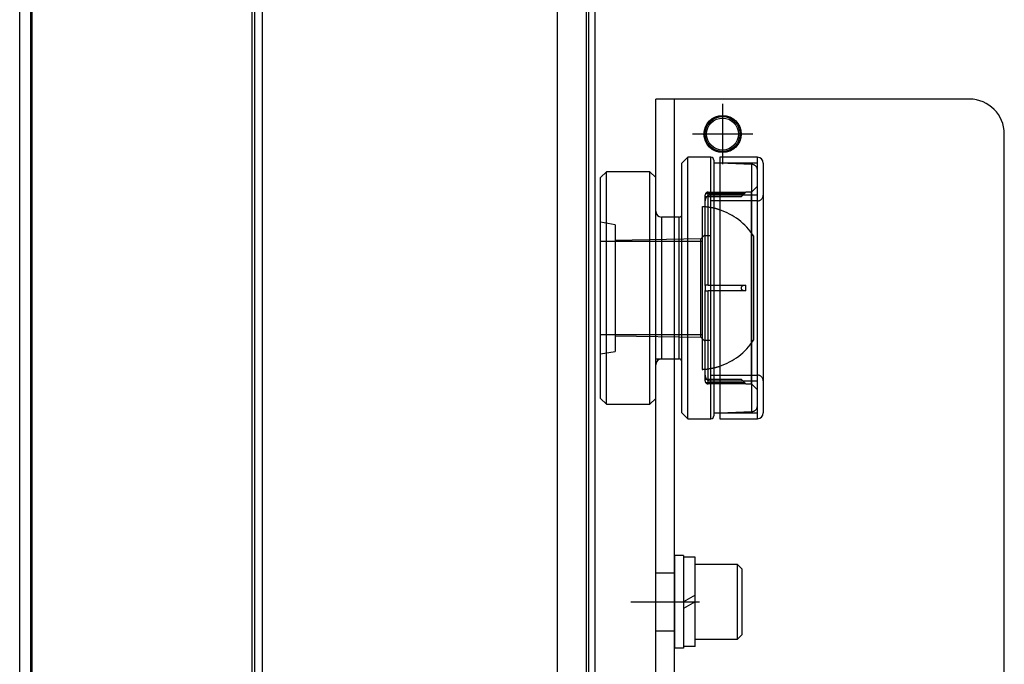
# Model space of a CAD drawing. Units: millimetres. Extents: x -73 to 60, y -111 to 123.
# Drawn here: x 31 to 37, y 54 to 58 of the extents above; entities that cross this region are included whole.
import ezdxf

# ---------------------------------------------------------------- set-up
doc = ezdxf.new("R2010")
doc.units = ezdxf.units.MM
for name, pattern in [('CENTER', [50.8, 31.75, -6.35, 6.35, -6.35]), ('DASHED', [19.05, 12.7, -6.35]), ('NON_PLOTING', [0])]:
    doc.linetypes.add(name, pattern=pattern)
doc.layers.add('GAIKEI', color=7, linetype='Continuous')

msp = doc.modelspace()

# ---------------------------------------------------------------- linework, layer by layer
at = {"layer": 'GAIKEI', "color": 1, "linetype": 'Continuous'}
for p, q in [((32.30444, 37.00715), (32.30444, 76.6922)), ((32.3211, 37.00991), (32.3211, 76.68944)), ((31.03484, 37.43634), (31.03484, 76.26301)), ((31.04191, 37.43634), (31.04191, 76.26301)), ((34.23777, 50.63832), (34.23777, 73.17968)), ((34.22081, 71.97502), (34.22081, 52.40328)), ((34.05742, 52.39639), (34.05742, 71.0535)), ((32.36256, 70.73935), (32.36256, 50.67166)), ((34.6211, 46.46634), (34.6211, 57.09968)), ((36.4211, 57.09968), (34.6211, 57.09968)), ((36.6211, 41.16634), (36.6211, 56.89968)), ((34.80444, 56.76634), (34.7711, 56.73301)), ((34.7711, 55.29968), (34.7711, 56.73301)), ((34.80444, 55.26634), (34.80444, 56.76634)), ((34.93777, 56.76634), (34.80444, 56.76634)), ((34.95444, 56.74968), (34.95444, 55.28301)), ((34.98777, 56.73184), (34.95444, 56.73301)), ((35.20444, 56.76634), (34.98777, 56.76634)), ((34.98777, 56.76634), (34.98777, 55.26634)), ((35.23777, 56.73301), (35.23777, 55.29968)), ((34.33777, 56.68301), (34.30444, 56.64968)), ((34.33777, 55.34968), (34.33777, 56.68301)), ((34.58777, 56.68301), (34.33777, 56.68301)), ((34.58777, 55.34968), (34.58777, 56.68301)), ((34.6211, 56.64968), (34.58777, 56.68301)), ((34.30444, 55.38301), (34.30444, 56.64968)), ((34.6211, 55.38301), (34.6211, 56.64968)), ((34.75444, 56.42301), (34.65444, 56.42301)), ((34.65444, 55.60968), (34.75444, 55.60968)), ((34.30444, 55.38301), (34.33777, 55.34968)), ((34.58777, 55.34968), (34.6211, 55.38301)), ((34.33777, 55.34968), (34.58777, 55.34968)), ((34.7711, 55.29968), (34.80444, 55.26634)), ((34.80444, 55.26634), (34.93777, 55.26634)), ((34.95444, 55.29968), (34.98777, 55.30084)), ((34.98777, 55.26634), (35.20444, 55.26634)), ((34.7811, 54.48301), (34.72777, 54.48301)), ((34.72777, 54.48301), (34.72777, 53.94968)), ((34.7811, 54.48301), (34.7811, 53.94968)), ((34.84777, 54.47301), (34.7811, 54.47301)), ((34.84777, 53.95968), (34.84777, 54.47301)), ((34.84777, 54.43301), (35.08777, 54.43301)), ((35.08777, 54.43301), (35.08777, 53.99968)), ((35.08777, 54.43301), (35.11444, 54.40634)), ((35.11444, 54.40634), (35.11444, 54.02634)), ((34.84777, 54.25483), (34.7811, 54.21634)), ((34.84777, 54.21634), (34.7811, 54.17785)), ((35.11444, 54.02634), (35.08777, 53.99968)), ((34.84777, 53.95968), (34.7811, 53.95968)), ((35.08777, 53.99968), (34.84777, 53.99968)), ((34.7811, 53.94968), (34.72777, 53.94968))]:
    msp.add_line(p, q, dxfattribs=at)
at = {"layer": 'GAIKEI', "color": 7, "linetype": 'Continuous'}
for p, q in [((32.3211, 37.00991), (32.3211, 76.68944)), ((30.9711, 37.43634), (30.9711, 76.26301)), ((34.2711, 73.17968), (34.2711, 50.62939))]:
    msp.add_line(p, q, dxfattribs=at)
at = {"layer": 'GAIKEI', "color": 1, "linetype": 'DASHED'}
for p, q in [((34.72777, 46.46634), (34.72777, 57.09968)), ((35.20444, 56.73301), (34.98777, 56.73301)), ((35.17227, 56.7254), (34.98777, 56.73184)), ((35.17227, 55.30728), (35.17227, 56.7254)), ((34.90682, 56.55801), (34.95444, 56.55801)), ((34.9211, 56.03301), (34.9211, 56.56609)), ((34.9211, 56.56609), (35.13777, 56.56609)), ((34.95444, 56.55801), (34.98777, 56.55801)), ((34.98777, 56.55801), (35.12968, 56.55801)), ((35.11289, 56.54146), (35.13792, 56.56649)), ((35.12968, 56.55801), (35.13777, 56.56609)), ((35.1711, 56.56634), (35.13777, 56.56634)), ((35.13777, 56.56609), (35.13777, 56.56634)), ((35.20444, 56.59968), (35.1711, 56.56634)), ((35.1711, 55.46634), (35.1711, 56.56634)), ((34.90444, 56.03066), (34.90444, 56.54948)), ((34.90444, 56.54134), (34.91572, 56.54134)), ((34.91572, 56.54134), (34.95444, 56.54134)), ((34.95444, 56.54968), (34.93777, 56.54968)), ((35.20444, 56.51634), (34.93777, 56.51634)), ((34.98777, 56.54968), (34.95444, 56.54968)), ((34.95444, 56.54134), (34.98777, 56.54134)), ((35.1211, 56.54968), (34.98777, 56.54968)), ((34.98777, 56.54134), (35.11289, 56.54134)), ((35.12128, 56.54968), (35.1211, 56.54968)), ((35.20444, 56.54968), (35.12128, 56.54968)), ((34.88777, 56.48301), (34.88777, 55.54968)), ((34.38777, 56.37968), (34.30444, 56.39437)), ((34.38777, 56.37968), (34.38777, 55.65301)), ((34.6211, 56.28301), (34.30444, 56.28301)), ((34.87969, 56.29826), (34.38777, 56.28968)), ((34.7711, 56.28301), (34.6211, 56.28301)), ((34.88777, 56.28301), (34.7711, 56.28301)), ((34.90444, 56.32301), (34.87969, 56.29826)), ((34.87969, 55.73442), (34.87969, 56.29826)), ((34.93777, 56.31634), (34.90444, 56.31634)), ((35.1811, 56.31634), (35.1811, 55.71634)), ((34.90444, 56.03066), (34.90444, 56.00202)), ((34.90444, 55.4832), (34.90444, 56.00202)), ((34.9211, 56.03301), (34.90682, 56.03301)), ((34.90682, 55.99968), (34.9211, 55.99968)), ((34.90682, 55.99968), (34.90865, 55.99968)), ((34.9211, 56.03301), (35.13777, 56.03301)), ((34.9211, 55.46659), (34.9211, 55.99968)), ((35.13777, 55.99968), (34.9211, 55.99968)), ((35.13777, 55.99968), (35.13777, 56.03301)), ((34.30444, 55.74968), (34.6211, 55.74968)), ((34.38777, 55.74301), (34.87969, 55.73442)), ((34.6211, 55.74968), (34.7711, 55.74968)), ((34.7711, 55.74968), (34.88777, 55.74968)), ((34.87969, 55.73442), (34.90444, 55.70968)), ((34.90444, 55.71634), (34.93777, 55.71634)), ((34.30444, 55.63831), (34.38777, 55.65301)), ((34.6211, 55.60968), (34.72777, 55.60968)), ((34.91572, 55.49134), (34.90444, 55.49134)), ((34.95444, 55.49134), (34.91572, 55.49134)), ((34.93777, 55.51634), (35.20444, 55.51634)), ((34.93777, 55.48301), (34.95444, 55.48301)), ((34.98777, 55.49134), (34.95444, 55.49134)), ((34.95444, 55.48301), (34.98777, 55.48301)), ((35.11289, 55.49134), (34.98777, 55.49134)), ((34.98777, 55.48301), (35.1211, 55.48301)), ((35.13792, 55.46619), (35.11289, 55.49122)), ((35.1211, 55.48301), (35.12128, 55.48301)), ((35.12128, 55.48301), (35.20444, 55.48301)), ((34.90682, 55.47468), (34.95444, 55.47468)), ((35.13777, 55.46659), (34.9211, 55.46659)), ((34.95444, 55.47468), (34.98777, 55.47468)), ((34.98777, 55.47468), (35.12968, 55.47468)), ((35.13777, 55.46659), (35.12968, 55.47468)), ((35.13777, 55.46634), (35.13777, 55.46659)), ((35.13777, 55.46634), (35.1711, 55.46634)), ((35.1711, 55.46634), (35.20444, 55.43301)), ((34.98777, 55.30084), (35.17227, 55.30728)), ((34.98777, 55.29968), (35.20444, 55.29968)), ((34.6211, 54.38301), (34.72777, 54.38301)), ((34.6211, 54.04968), (34.72777, 54.04968))]:
    msp.add_line(p, q, dxfattribs=at)
at = {"layer": 'GAIKEI', "color": 1, "linetype": 'CENTER'}
for p, q in [((35.00444, 57.07301), (35.00444, 56.72634)), ((35.00444, 57.07301), (35.00444, 56.72634)), ((35.17777, 56.89968), (34.8311, 56.89968)), ((35.17777, 56.89968), (34.8311, 56.89968)), ((34.47823, 54.21634), (34.87227, 54.21634))]:
    msp.add_line(p, q, dxfattribs=at)
at = {"layer": 'GAIKEI', "color": 1, "linetype": 'NON_PLOTING'}
for p, q in [((34.93777, 55.26634), (34.93777, 56.76634)), ((35.20444, 55.26634), (35.20444, 56.76634)), ((34.65444, 56.42301), (34.65444, 55.60968)), ((34.75444, 55.60968), (34.75444, 56.42301))]:
    msp.add_line(p, q, dxfattribs=at)
at = {"layer": 'GAIKEI', "color": 1, "linetype": 'Continuous'}
for radius in [0.10667, 0.10667, 0.1, 0.1, 0.09167]:
    msp.add_circle((35.00444, 56.89968), radius, dxfattribs=at)
for centre, radius, start, end in [((36.4211, 56.89968), 0.2, 0, 90), ((34.93777, 56.74968), 0.01667, 0, 90), ((35.20444, 56.73301), 0.03333, 0, 90), ((34.65444, 56.45634), 0.03333, 180, 270), ((34.75444, 56.43968), 0.01667, 270, 0), ((34.65444, 55.57634), 0.03333, 90, 180), ((34.75444, 55.59301), 0.01667, 0, 90), ((34.93777, 55.28301), 0.01667, 270, 0), ((35.20444, 55.29968), 0.03333, 270, 0)]:
    msp.add_arc(centre, radius, start, end, dxfattribs=at)
at = {"layer": 'GAIKEI', "color": 1, "linetype": 'DASHED'}
for centre, radius, start, end in [((35.1711, 56.69209), 0.03333, 0, 88), ((34.921, 56.54945), 0.01657, 148.88224, 179.87314), ((34.9211, 56.54942), 0.01666, 90.00405, 148.99592), ((33.97177, 57.71656), 1.63799, 314.56991, 314.98431), ((34.93777, 56.51634), 0.03333, 131.40962, 180), ((34.93777, 56.51634), 0.03333, 90, 131.40962), ((33.8926, 57.79696), 1.75083, 314.17974, 314.56916), ((35.20444, 56.54968), 0.03333, 270, 0), ((34.87278, 56.11517), 0.36815, 85.06761, 87.66693), ((34.87278, 56.11517), 0.36815, 77.18553, 85.06761), ((34.87278, 56.11517), 0.36815, 71.79982, 77.18553), ((34.87278, 56.11517), 0.36815, 33.12417, 71.79982), ((34.87278, 55.91752), 0.36815, 288.20018, 326.87583), ((34.87278, 55.91752), 0.36815, 272.33307, 274.93239), ((34.87278, 55.91752), 0.36815, 274.93239, 282.81447), ((34.87278, 55.91752), 0.36815, 282.81447, 288.20018), ((34.93777, 55.51634), 0.03333, 180, 228.59038), ((34.92095, 55.48322), 0.01652, 180.07981, 211.16481), ((34.93777, 55.51634), 0.03333, 228.59038, 270), ((33.89127, 54.23437), 1.75272, 45.43125, 45.82006), ((33.96998, 54.31433), 1.64052, 45.01601, 45.42998), ((35.20444, 55.48301), 0.03333, 0, 90), ((34.9211, 55.48326), 0.01667, 211.00474, 269.99529), ((35.1711, 55.3406), 0.03333, 272, 0)]:
    msp.add_arc(centre, radius, start, end, dxfattribs=at)
for points, knots in [([(34.90444, 56.03066), (34.90443, 56.03072), (34.90445, 56.03133), (34.90471, 56.03264), (34.90606, 56.03298), (34.90671, 56.03301), (34.90682, 56.03301)], [0, 0, 0, 0, 0.0001765785, 0.0018369093, 0.0034668314, 0.0037993953, 0.0037993953, 0.0037993953, 0.0037993953]), ([(34.90682, 55.99968), (34.90624, 55.99964), (34.90495, 55.99984), (34.90446, 56.0012), (34.90443, 56.00187), (34.90444, 56.00202)], [0, 0, 0, 0, 0.0017506082, 0.0033568268, 0.0037970093, 0.0037970093, 0.0037970093, 0.0037970093]), ([(35.12968, 55.99968), (35.12908, 55.99968), (35.12718, 55.99978), (35.12393, 56.00052), (35.11982, 56.00256), (35.11621, 56.00588), (35.11381, 56.01009), (35.11271, 56.01434), (35.11274, 56.01844), (35.11382, 56.02262), (35.11577, 56.02603), (35.11821, 56.02866), (35.12079, 56.03061), (35.1239, 56.03213), (35.12701, 56.03288), (35.12896, 56.03301), (35.12968, 56.03301)], [0, 0, 0, 0, 0.001804345, 0.005706069, 0.0099067, 0.01545078, 0.020138359, 0.024245052, 0.02848595, 0.032300247, 0.037077935, 0.040091614, 0.043022186, 0.046725943, 0.050390549, 0.052561366, 0.052561366, 0.052561366, 0.052561366])]:
    msp.add_open_spline(points, degree=3, knots=knots, dxfattribs=at)
at = {"layer": 'GAIKEI', "color": 1, "linetype": 'Continuous'}
for p in [(35.00444, 56.89968), (34.6211, 55.60968)]:
    msp.add_point(p, dxfattribs=at)

doc.saveas('drawing.dxf')
